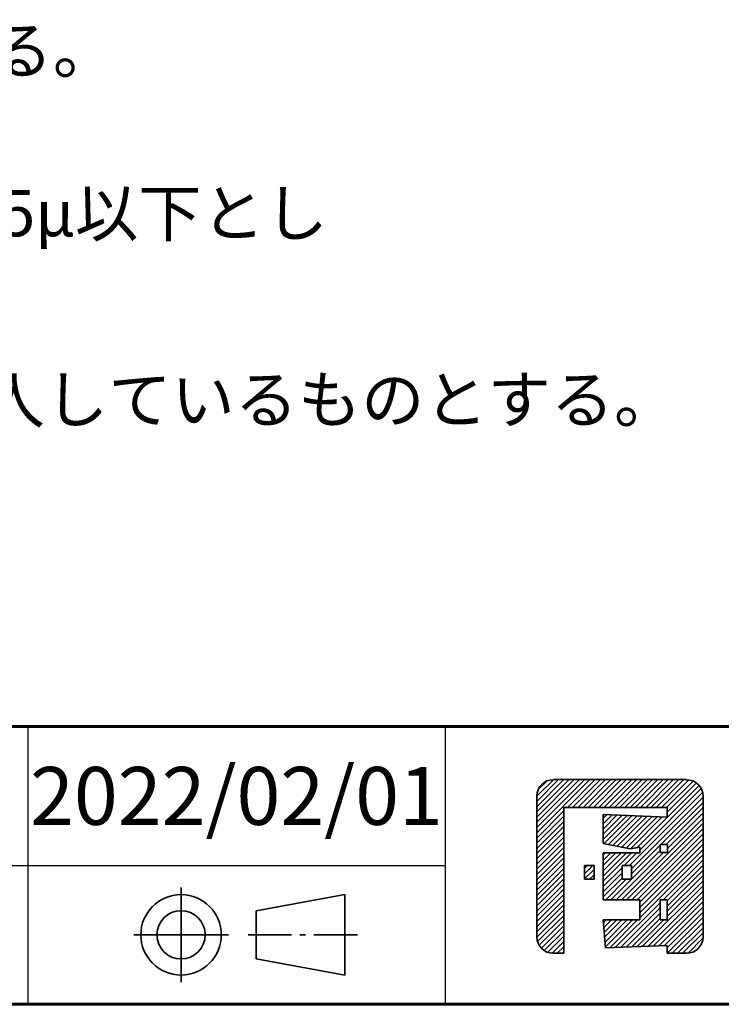
# Model space of a CAD drawing. Units: millimetres. Extents: x 0 to 420, y 0 to 297.
# Drawn here: x 354 to 384, y 10 to 53 of the extents above; entities that cross this region are included whole.
import ezdxf
from ezdxf.enums import TextEntityAlignment as Align

# ---------------------------------------------------------------- set-up
doc = ezdxf.new("R2010")
doc.units = ezdxf.units.MM
doc.layers.add('実線1', color=7, linetype='Continuous', lineweight=18)
doc.styles.add('MSゴシック', font='txt')
doc.styles.add('高さ2MSゴシック', font='txt')

# ---------------------------------------------------------------- blocks, each defined once
blk = doc.blocks.new('A3規格図枠')
at = {"lineweight": 60}
for p, q in [((252, 22), (410, 22)), ((410, 10), (15, 10))]:
    blk.add_line(p, q, dxfattribs=at)
for p, q in [((354, 22), (354, 16)), ((372, 22), (372, 10)), ((335, 16), (372, 16)), ((354, 16), (354, 10))]:
    blk.add_line(p, q)
at = {"lineweight": 35}
for p, q in [((375.959, 17.408), (378.253, 19.702)), ((375.959, 17.633), (378.028, 19.702)), ((375.959, 17.859), (377.802, 19.702)), ((375.959, 18.535), (377.126, 19.702)), ((375.959, 18.084), (377.577, 19.702)), ((375.959, 18.31), (377.351, 19.702)), ((375.959, 18.761), (376.9, 19.702)), ((375.96, 18.986), (376.675, 19.701)), ((376.023, 19.275), (376.386, 19.638)), ((376.677, 19.702), (382.417, 19.702)), ((377.279, 18.502), (378.479, 19.702)), ((377.504, 18.502), (378.704, 19.702)), ((377.73, 18.502), (378.93, 19.702)), ((377.955, 18.502), (379.155, 19.702)), ((378.181, 18.502), (379.381, 19.702)), ((378.406, 18.502), (379.606, 19.702)), ((378.632, 18.502), (379.832, 19.702)), ((378.857, 18.502), (380.057, 19.702)), ((379.083, 18.502), (380.283, 19.702)), ((379.308, 18.502), (380.508, 19.702)), ((379.534, 18.502), (380.734, 19.702)), ((379.759, 18.502), (380.959, 19.702)), ((379.985, 18.502), (381.185, 19.702)), ((380.21, 18.502), (381.41, 19.702)), ((380.436, 18.502), (381.636, 19.702)), ((380.661, 18.502), (381.861, 19.702)), ((380.887, 18.502), (382.087, 19.702)), ((381.112, 18.502), (382.312, 19.702)), ((381.338, 18.502), (382.527, 19.691)), ((381.563, 18.502), (382.703, 19.641)), ((379.954, 15.991), (383.113, 19.15)), ((380.272, 16.76), (382.96, 19.448)), ((380.401, 16.663), (383.051, 19.313)), ((381.588, 18.301), (382.844, 19.557)), ((375.959, 18.984), (375.959, 12.919)), ((380.044, 15.855), (383.134, 18.946)), ((381.313, 16.898), (383.134, 18.72)), ((383.134, 18.984), (383.134, 12.919)), ((375.959, 17.182), (377.128, 18.351)), ((377.128, 18.502), (381.588, 18.502)), ((377.128, 18.502), (377.128, 12.202)), ((381.538, 16.898), (383.134, 18.495)), ((381.588, 18.08), (381.588, 18.502)), ((375.959, 16.957), (377.128, 18.125)), ((375.959, 16.731), (377.128, 17.9)), ((378.825, 16.948), (378.825, 18.203)), ((378.825, 18.203), (381.588, 18.08)), ((378.825, 18.018), (379.002, 18.195)), ((378.825, 17.793), (379.217, 18.185)), ((378.825, 17.568), (379.433, 18.176)), ((378.825, 17.342), (379.649, 18.166)), ((378.825, 17.117), (379.865, 18.157)), ((378.873, 16.939), (380.081, 18.147)), ((379.06, 16.901), (380.297, 18.138)), ((379.248, 16.863), (380.513, 18.128)), ((379.435, 16.825), (380.729, 18.118)), ((379.609, 14.518), (383.134, 18.044)), ((379.623, 16.787), (380.945, 18.109)), ((379.81, 16.749), (381.161, 18.099)), ((380.001, 16.714), (381.377, 18.09)), ((381.599, 16.734), (383.134, 18.269)), ((375.959, 16.506), (377.128, 17.674)), ((375.959, 16.28), (377.128, 17.449)), ((379.835, 14.518), (383.134, 17.818)), ((380.06, 14.518), (383.134, 17.593)), ((375.959, 16.055), (377.128, 17.223)), ((380.286, 14.518), (383.134, 17.367)), ((380.399, 14.406), (383.134, 17.142)), ((375.959, 15.829), (377.128, 16.998)), ((375.959, 15.604), (377.128, 16.772)), ((378.825, 16.948), (379.992, 16.712)), ((379.992, 16.712), (380.401, 16.782)), ((380.044, 15.629), (381.281, 16.867)), ((380.044, 15.404), (381.281, 16.641)), ((380.399, 14.181), (383.134, 16.916)), ((380.399, 13.955), (383.134, 16.691)), ((380.401, 16.54), (380.401, 16.782)), ((381.599, 16.898), (381.281, 16.898)), ((381.281, 16.898), (381.281, 16.559)), ((381.599, 16.559), (381.599, 16.898)), ((375.959, 15.378), (377.128, 16.547)), ((375.959, 15.153), (377.128, 16.321)), ((378.825, 15.764), (379.601, 16.54)), ((378.825, 16.44), (378.925, 16.54)), ((378.825, 16.215), (379.15, 16.54)), ((378.825, 16.54), (380.401, 16.54)), ((378.825, 15.989), (379.376, 16.54)), ((378.825, 14.518), (378.825, 16.54)), ((378.825, 15.313), (380.052, 16.54)), ((378.825, 15.538), (379.827, 16.54)), ((379.384, 14.518), (381.425, 16.559)), ((379.729, 15.991), (380.278, 16.54)), ((380.399, 13.73), (383.134, 16.465)), ((381.281, 16.559), (381.599, 16.559)), ((381.413, 14.518), (383.134, 16.24)), ((375.959, 14.927), (377.128, 16.096)), ((375.959, 14.702), (377.128, 15.87)), ((378.025, 15.866), (378.151, 15.991)), ((378.025, 15.991), (378.431, 15.991)), ((378.025, 15.4), (378.025, 15.991)), ((378.025, 15.64), (378.376, 15.991)), ((378.025, 15.415), (378.431, 15.82)), ((378.431, 15.991), (378.431, 15.4)), ((378.825, 15.087), (379.638, 15.9)), ((379.638, 15.991), (380.044, 15.991)), ((379.638, 15.4), (379.638, 15.991)), ((380.044, 15.991), (380.044, 15.4)), ((381.588, 14.468), (383.134, 16.014)), ((381.588, 14.242), (383.134, 15.789)), ((375.959, 14.476), (377.128, 15.645)), ((375.959, 14.251), (377.128, 15.419)), ((378.431, 15.4), (378.025, 15.4)), ((378.236, 15.4), (378.431, 15.595)), ((378.825, 14.862), (379.638, 15.675)), ((378.825, 14.636), (379.638, 15.45)), ((378.933, 14.518), (379.814, 15.4)), ((379.158, 14.518), (380.04, 15.4)), ((380.044, 15.4), (379.638, 15.4)), ((381.588, 14.017), (383.134, 15.563)), ((381.588, 13.791), (383.134, 15.338)), ((360.607, 10.956), (360.607, 15.044)), ((375.959, 14.025), (377.128, 15.194)), ((375.959, 13.8), (377.128, 14.968)), ((380.527, 12.505), (383.134, 15.112)), ((380.761, 12.513), (383.134, 14.887)), ((363.856, 14.041), (367.671, 14.736)), ((367.671, 14.736), (367.671, 11.264)), ((375.959, 13.574), (377.128, 14.743)), ((375.959, 13.349), (377.128, 14.517)), ((380.399, 14.518), (378.825, 14.518)), ((380.399, 13.643), (380.399, 14.518)), ((380.995, 12.522), (383.134, 14.661)), ((381.281, 14.518), (381.588, 14.518)), ((381.281, 14.518), (381.281, 13.65)), ((381.588, 14.518), (381.588, 13.65)), ((363.856, 14.041), (363.856, 11.959)), ((375.959, 13.123), (377.128, 14.292)), ((375.961, 12.9), (377.128, 14.066)), ((379.356, 12.461), (381.281, 14.386)), ((379.59, 12.47), (381.281, 14.161)), ((381.229, 12.531), (383.134, 14.436)), ((381.464, 12.539), (383.134, 14.21)), ((375.995, 12.708), (377.128, 13.841)), ((376.064, 12.551), (377.128, 13.615)), ((378.825, 13.643), (380.399, 13.643)), ((378.923, 12.445), (378.825, 13.643)), ((378.835, 13.519), (378.959, 13.643)), ((378.852, 13.31), (379.185, 13.643)), ((378.869, 13.102), (379.41, 13.643)), ((378.886, 12.894), (379.636, 13.643)), ((378.903, 12.685), (379.861, 13.643)), ((378.92, 12.477), (380.087, 13.643)), ((379.122, 12.452), (380.312, 13.643)), ((379.824, 12.479), (381.281, 13.935)), ((380.058, 12.487), (381.281, 13.71)), ((380.293, 12.496), (381.447, 13.65)), ((381.281, 13.65), (381.588, 13.65)), ((381.588, 12.439), (383.134, 13.985)), ((381.588, 12.213), (383.134, 13.759)), ((376.161, 12.423), (377.128, 13.39)), ((381.802, 12.202), (383.134, 13.534)), ((382.028, 12.202), (383.134, 13.308)), ((358.564, 13), (362.651, 13)), ((363.501, 13), (365.378, 13)), ((365.738, 13), (365.983, 13)), ((368.219, 13), (366.343, 13)), ((376.283, 12.32), (377.128, 13.164)), ((376.435, 12.246), (377.128, 12.939)), ((382.253, 12.202), (383.134, 13.083)), ((382.485, 12.208), (383.128, 12.851)), ((376.621, 12.207), (377.128, 12.713)), ((376.841, 12.202), (377.128, 12.488)), ((378.923, 12.445), (381.588, 12.544)), ((381.588, 12.202), (381.588, 12.544)), ((382.868, 12.366), (382.97, 12.468)), ((367.671, 11.264), (363.856, 11.959)), ((377.128, 12.202), (376.677, 12.202)), ((377.067, 12.202), (377.128, 12.263)), ((382.417, 12.202), (381.588, 12.202))]:
    blk.add_line(p, q, dxfattribs=at)
for radius in [1.736, 1.041]:
    blk.add_circle((360.607, 13), radius, dxfattribs=at)
for centre, start, end in [((376.677, 18.984), 90, 180), ((382.417, 18.984), 0, 90), ((376.677, 12.919), 180, 270), ((382.417, 12.919), 270, 0)]:
    blk.add_arc(centre, 0.717, start, end, dxfattribs=at)
at = {"style": 'MSゴシック', "flags": 8}
for tag, p in [('作図者', (344.5, 19)), ('製作日', (363, 19))]:
    blk.add_attdef(tag, text='', height=2.5, dxfattribs=at).set_placement(p, align=Align.MIDDLE_CENTER)
at = {"style": 'MSゴシック'}
blk.add_attdef('製品名', text='', height=6, dxfattribs=at).set_placement((296.5, 16), align=Align.MIDDLE_CENTER)
at = {"style": 'MSゴシック', "flags": 8}
blk.add_attdef('検図者', text='', height=2.5, dxfattribs=at).set_placement((344.5, 13), align=Align.MIDDLE)

msp = doc.modelspace()

# ---------------------------------------------------------------- block references
ref = msp.add_blockref('A3規格図枠', (0, 0))
ref.add_attrib('製作日', '2022/02/01', dxfattribs={"height": 2.5, "style": 'MSゴシック'}).set_placement((363, 19), align=Align.MIDDLE_CENTER)

# ---------------------------------------------------------------- texts
at = {"layer": '実線1', "style": '高さ2MSゴシック'}
for s, p in [('※ 再生木材はサンディング仕上げ (ダークカラー) とする。', (285.913, 50.196)), ('※ SSPコーティングに使用するステンレスパウダーは15μ以下とし', (285.67, 43.167)), ('※ 製品は、メーカーの指定する損害賠償責任保険に加入しているものとする。', (285.913, 35.117))]:
    msp.add_text(s, height=2, dxfattribs=at).set_placement(p)

doc.saveas('drawing.dxf')
